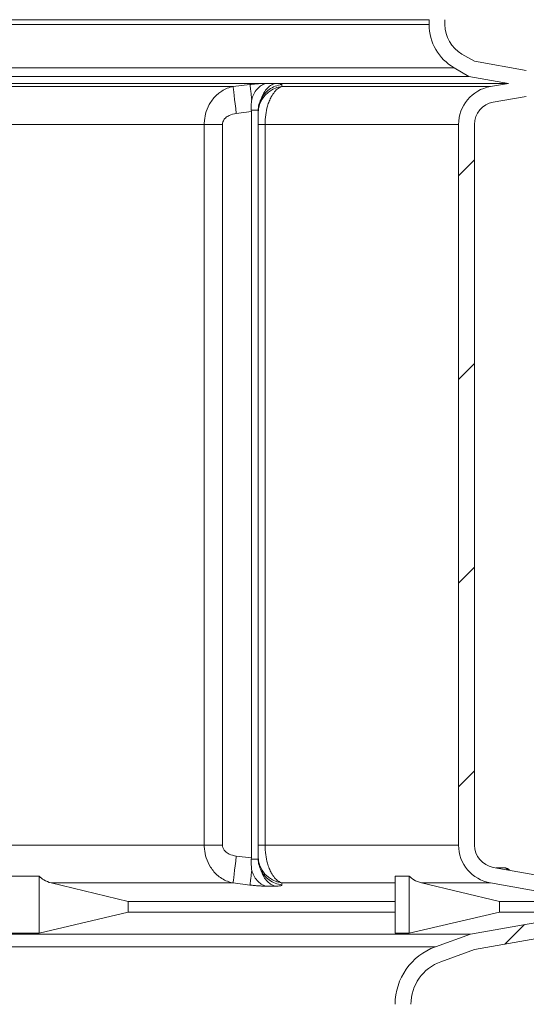
# Model space of a CAD drawing. Units: millimetres. Extents: x 2215 to 4214, y 429 to 3789.
# Drawn here: x 3305 to 3528, y 2297 to 2731 of the extents above; entities that cross this region are included whole.
import ezdxf

# ---------------------------------------------------------------- set-up
doc = ezdxf.new("R2010")
doc.units = ezdxf.units.MM
doc.header["$LTSCALE"] = 20
doc.layers.add('MAßLINIE_MAßZEICHNUNGEN', color=7, linetype='Continuous')
doc.styles.add('SLDTEXTSTYLE0', font='TXT', dxfattribs={"width": 0.7})
doc.dimstyles.new('SLDDIMSTYLE0', dxfattribs={"dimtxt": 105.833333, "dimasz": 70, "dimexe": 0, "dimexo": 0.0625, "dimgap": 26.458333, "dimtad": 0, "dimdec": 0, "dimrnd": 1e-09, "dimzin": 12, "dimdsep": 46, "dimtxsty": 'SLDTEXTSTYLE0', "dimsah": 1, "dimcen": 0.09, "dimadec": 0, "dimazin": 3, "dimtfac": 1, "dimtdec": 0, "dimtofl": 0, "dimtmove": 0, "dimatfit": 3, "dimfxl": 0, "dimfrac": 2, "dimtolj": 1, "dimtzin": 12, "dimarcsym": 0})

# ---------------------------------------------------------------- blocks, each defined once
blk = doc.blocks.new('SW_HATCH_0')
at = {"color": 0, "linetype": 'Continuous', "lineweight": 18}
for p, q in [((15.93, -612.69), (8.93, -619.69)), ((15.93, -702.49), (8.93, -709.49)), ((15.93, -792.29), (8.93, -799.29)), ((15.93, -882.09), (8.93, -889.09)), ((37.96, -949.87), (29.33, -958.49))]:
    blk.add_line(p, q, dxfattribs=at)
blk = doc.blocks.new('_D')
at = {"layer": 'MAßLINIE_MAßZEICHNUNGEN', "color": 7}
for p, q in [((3616.66, 3789.21), (4055.28, 3789.21)), ((4035.28, 3789.21), (4035.28, 3250.18)), ((4035.28, 2099.74), (4035.28, 2679.07)), ((3437.7, 2099.74), (4055.28, 2099.74))]:
    blk.add_line(p, q, dxfattribs=at)
for points in [[(4035.28, 3789.21), (4005.28, 3719.21), (4065.28, 3719.21)], [(4035.28, 2099.74), (4065.28, 2169.74), (4005.28, 2169.74)]]:
    blk.add_solid(points, dxfattribs=at)
at = {"layer": 'MAßLINIE_MAßZEICHNUNGEN', "color": 7, "char_height": 105.833, "attachment_point": 1, "rotation": 90, "style": 'SLDTEXTSTYLE0'}
for s, insert in [('min 1300', (3898.85, 2687.99)), ('1700', (4058.39, 2959.53)), ('max', (4058.39, 2679.07))]:
    blk.add_mtext(s, dxfattribs=dict(at, insert=insert))
blk = doc.blocks.new('_D_1')
at = {"layer": 'MAßLINIE_MAßZEICHNUNGEN', "color": 7}
for p, q in [((2759.16, 2316.08), (2759.16, 1975.09)), ((3565.16, 2316.08), (3565.16, 1975.09)), ((2759.16, 1995.09), (2924.86, 1995.09)), ((3565.16, 1995.09), (3325.71, 1995.09))]:
    blk.add_line(p, q, dxfattribs=at)
for points in [[(2759.16, 1995.09), (2829.16, 1965.09), (2829.16, 2025.09)], [(3565.16, 1995.09), (3495.16, 2025.09), (3495.16, 1965.09)]]:
    blk.add_solid(points, dxfattribs=at)
at = {"layer": 'MAßLINIE_MAßZEICHNUNGEN', "color": 7, "char_height": 105.833, "attachment_point": 1, "style": 'SLDTEXTSTYLE0'}
for s, insert in [('%%c', (2924.86, 2046.16)), ('806', (3076.41, 2046.16))]:
    blk.add_mtext(s, dxfattribs=dict(at, insert=insert))
blk = doc.blocks.new('_D_4')
at = {"layer": 'MAßLINIE_MAßZEICHNUNGEN', "color": 7}
for p, q in [((3691.33, 2993.74), (3834.98, 2993.74)), ((3814.98, 2993.74), (3814.98, 2694.95)), ((3814.98, 2099.74), (3814.98, 2449.38)), ((3437.7, 2099.74), (3834.98, 2099.74))]:
    blk.add_line(p, q, dxfattribs=at)
for points in [[(3814.98, 2993.74), (3784.98, 2923.74), (3844.98, 2923.74)], [(3814.98, 2099.74), (3844.98, 2169.74), (3784.98, 2169.74)]]:
    blk.add_solid(points, dxfattribs=at)
at = {"layer": 'MAßLINIE_MAßZEICHNUNGEN', "color": 7, "insert": (3758.32, 2449.38), "char_height": 105.833, "attachment_point": 1, "rotation": 90, "style": 'SLDTEXTSTYLE0'}
blk.add_mtext('894', dxfattribs=at)

msp = doc.modelspace()

# ---------------------------------------------------------------- linework, layer by layer
at = {"color": 7, "linetype": 'Continuous', "lineweight": 18}
for p, q in [((3223.44, 2731.29), (3485.16, 2731.29)), ((3485.16, 2731.29), (3485.16, 2729.15)), ((3492.16, 2731.29), (3492.16, 2729.15)), ((3485.16, 2729.15), (3223.44, 2729.15)), ((3499.66, 2716.16), (3505.16, 2712.98)), ((3223.44, 2710.1), (3496.16, 2710.1)), ((3496.16, 2710.1), (3502.73, 2706.3)), ((3528.03, 2708.95), (3505.16, 2712.98)), ((3223.44, 2706.3), (3502.73, 2706.3)), ((3520.21, 2703.22), (3502.73, 2706.3)), ((3520.21, 2703.22), (3223.44, 2703.22)), ((3398.72, 2701.81), (3223.44, 2701.81)), ((3406.15, 2702.71), (3398.72, 2701.81)), ((3420.18, 2701.81), (3420.21, 2702.71)), ((3512.21, 2701.81), (3420.18, 2701.81)), ((3512.21, 2701.81), (3520.21, 2703.22)), ((3513.43, 2694.92), (3528.03, 2697.49)), ((3400.12, 2689.99), (3406.75, 2690.79)), ((3406.75, 2690.79), (3406.74, 2691.38)), ((3406.75, 2361.64), (3406.75, 2690.79)), ((3409.72, 2690.79), (3409.74, 2691.38)), ((3409.72, 2690.79), (3409.72, 2689.99)), ((3223.44, 2685.07), (3385.97, 2685.07)), ((3385.97, 2685.07), (3393.97, 2685.07)), ((3385.97, 2685.07), (3385.97, 2367.36)), ((3393.97, 2367.36), (3393.97, 2685.07)), ((3409.72, 2685.07), (3412.77, 2685.07)), ((3409.72, 2685.07), (3409.72, 2367.36)), ((3412.77, 2685.07), (3498.16, 2685.07)), ((3412.77, 2367.36), (3412.77, 2685.07)), ((3498.16, 2685.07), (3498.16, 2367.36)), ((3505.16, 2685.07), (3505.16, 2367.36)), ((3385.97, 2367.36), (3227.56, 2367.36)), ((3385.97, 2367.36), (3393.97, 2367.36)), ((3409.72, 2367.36), (3412.77, 2367.36)), ((3498.16, 2367.36), (3412.77, 2367.36)), ((3406.75, 2361.64), (3400.12, 2362.43)), ((3409.72, 2362.43), (3409.72, 2361.64)), ((3406.75, 2361.64), (3406.74, 2361.04)), ((3409.72, 2361.64), (3409.74, 2361.04)), ((3313.16, 2353.61), (3299.63, 2353.61)), ((3313.16, 2328.41), (3313.16, 2353.61)), ((3476.41, 2353.61), (3470.14, 2353.61)), ((3470.14, 2328.41), (3470.14, 2353.61)), ((3476.41, 2328.41), (3476.41, 2353.61)), ((3513.43, 2357.51), (3561.03, 2349.11)), ((3514.69, 2357.29), (3518.4, 2357.29)), ((3318.42, 2350.61), (3352.46, 2342.51)), ((3318.42, 2350.61), (3398.72, 2350.61)), ((3398.72, 2350.61), (3406.15, 2349.72)), ((3420.21, 2349.72), (3420.18, 2350.61)), ((3420.18, 2350.61), (3470.14, 2350.61)), ((3481.75, 2350.61), (3516.25, 2342.51)), ((3481.75, 2350.61), (3512.21, 2350.61)), ((3512.21, 2350.61), (3558.16, 2342.51)), ((3470.14, 2342.51), (3352.46, 2342.51)), ((3352.46, 2342.51), (3352.46, 2337.76)), ((3516.25, 2342.51), (3516.25, 2337.76)), ((3558.16, 2342.51), (3516.25, 2342.51)), ((3352.46, 2337.76), (3313.16, 2328.41)), ((3470.14, 2337.76), (3352.46, 2337.76)), ((3516.25, 2337.76), (3476.41, 2328.41)), ((3558.16, 2337.76), (3503.34, 2328.09)), ((3558.16, 2337.76), (3516.25, 2337.76)), ((3503.34, 2328.09), (3224.34, 2328.09)), ((3313.16, 2328.41), (3299.63, 2328.41)), ((3476.41, 2328.41), (3470.14, 2328.41)), ((3503.34, 2328.09), (3487.93, 2322.48)), ((3561.03, 2331.16), (3505.16, 2321.31)), ((3487.93, 2322.48), (3224.12, 2322.48)), ((3505.16, 2321.31), (3490.32, 2315.9))]:
    msp.add_line(p, q, dxfattribs=at)
at = {"color": 7, "linetype": 'Continuous', "lineweight": 18, "flags": 128}
for points in [[(3400.12, 2689.99), (3399.87, 2692.13), (3399.62, 2694.2), (3399.39, 2696.13), (3399.19, 2697.86), (3399.01, 2699.34), (3398.87, 2700.51), (3398.77, 2701.35), (3398.72, 2701.81)], [(3398.72, 2350.61), (3398.77, 2351.08), (3398.87, 2351.91), (3399.01, 2353.09), (3399.19, 2354.56), (3399.39, 2356.3), (3399.62, 2358.23), (3399.87, 2360.3), (3400.12, 2362.43)]]:
    msp.add_lwpolyline(points, dxfattribs=at)
at = {"color": 7, "linetype": 'Continuous', "lineweight": 18}
for centre, radius, start, end in [((3507.16, 2729.15), 22, 180, 240), ((3507.16, 2729.15), 15, 180, 240), ((3421.67, 2689.96), 11.94, 97.1214, 179.8317), ((3515.16, 2685.07), 17, 100, 180), ((3515.16, 2685.07), 10, 100, 180), ((3515.16, 2367.36), 17, 180, 260), ((3515.16, 2367.36), 10, 180, 260), ((3421.67, 2362.47), 11.94, 180.1682, 262.8787), ((3518.4, 2354.29), 3, 40.3215, 90), ((3518.3, 2355.39), 1.9, 30.7069, 87.0241), ((3497.16, 2297.11), 27, 110, 180), ((3497.16, 2297.11), 20, 110, 180)]:
    msp.add_arc(centre, radius, start, end, dxfattribs=at)
for points, knots in [([(3398.72, 2701.81), (3397.85, 2701.59), (3396.12, 2701.16), (3393.9, 2700.01), (3391.93, 2698.58), (3390.23, 2696.91), (3388.33, 2694.37), (3386.77, 2691), (3386.05, 2687.59), (3385.99, 2685.66), (3385.97, 2685.07)], [0, 0, 0, 0, 0.1260332, 0.2520485, 0.3464253, 0.4583367, 0.5702286, 0.7613855, 0.9264972, 1, 1, 1, 1]), ([(3406.15, 2702.71), (3406.8, 2702.78), (3408.1, 2702.93), (3409.97, 2703.08), (3411.73, 2703.18), (3412.7, 2703.2), (3413.19, 2703.2)], [0, 0, 0, 0, 0.2506, 0.500488, 0.750423, 1, 1, 1, 1]), ([(3406.95, 2696.06), (3406.86, 2696.85), (3406.65, 2698.53), (3406.41, 2700.55), (3406.22, 2702.1), (3406.17, 2702.5), (3406.15, 2702.71)], [0, 0, 0, 0, 0.229944, 0.486636, 0.743327, 1, 1, 1, 1]), ([(3413.19, 2703.2), (3412.48, 2702.95), (3411.08, 2702.44), (3409.23, 2700.76), (3407.74, 2698.6), (3407.12, 2696.85), (3406.83, 2696.02)], [0, 0, 0, 0, 0.255915, 0.511878, 0.767839, 1, 1, 1, 1]), ([(3420.21, 2702.71), (3419.21, 2702.51), (3417.2, 2702.1), (3414.53, 2700.57), (3412.32, 2698.54), (3411.36, 2696.85), (3410.9, 2696.04)], [0, 0, 0, 0, 0.254991, 0.510017, 0.765042, 1, 1, 1, 1]), ([(3410.95, 2696), (3411.25, 2696.85), (3411.88, 2698.62), (3413.37, 2700.77), (3415.21, 2702.45), (3416.61, 2702.95), (3417.31, 2703.2)], [0, 0, 0, 0, 0.237581, 0.491729, 0.745878, 1, 1, 1, 1]), ([(3412.77, 2685.07), (3412.83, 2686.52), (3412.94, 2689.33), (3413.69, 2692.78), (3414.59, 2695.41), (3415.62, 2697.58), (3416.96, 2699.55), (3418.53, 2701.08), (3419.65, 2701.57), (3420.18, 2701.81)], [0, 0, 0, 0, 0.179281, 0.346959, 0.457572, 0.571039, 0.714865, 0.864529, 1, 1, 1, 1]), ([(3417.31, 2703.2), (3416.62, 2703.2), (3415.25, 2703.2), (3413.87, 2703.2), (3413.19, 2703.2)], [0, 0, 0, 0, 0.500016, 1, 1, 1, 1]), ([(3417.31, 2703.2), (3417.74, 2703.2), (3418.62, 2703.18), (3419.51, 2703.08), (3420.11, 2702.93), (3420.17, 2702.78), (3420.21, 2702.71)], [0, 0, 0, 0, 0.249815, 0.499991, 0.74964, 1, 1, 1, 1]), ([(3406.9, 2696.03), (3406.81, 2695.21), (3406.67, 2693.72), (3406.71, 2692.11), (3406.74, 2691.38)], [0, 0, 0, 0, 0.5496475, 1, 1, 1, 1]), ([(3410.89, 2696.01), (3410.59, 2695.29), (3409.98, 2693.81), (3409.82, 2692.21), (3409.74, 2691.38)], [0, 0, 0, 0, 0.48429, 1, 1, 1, 1]), ([(3393.97, 2685.07), (3393.98, 2685.24), (3394, 2685.82), (3394.38, 2686.87), (3395.37, 2688.1), (3397.28, 2689.41), (3399.02, 2689.77), (3400.12, 2689.99)], [0, 0, 0, 0, 0.061421, 0.202953, 0.380117, 0.609442, 1, 1, 1, 1]), ([(3409.72, 2689.99), (3409.72, 2689.92), (3409.72, 2689.71), (3409.72, 2688.94), (3409.72, 2687.65), (3409.72, 2686.36), (3409.72, 2685.5), (3409.72, 2685.07)], [0, 0, 0, 0, 0.156952, 0.478599, 0.699086, 0.849121, 1, 1, 1, 1]), ([(3385.97, 2367.36), (3385.99, 2366.76), (3386.05, 2364.84), (3386.77, 2361.43), (3388.33, 2358.06), (3390.23, 2355.52), (3392.11, 2353.67), (3394.31, 2352.16), (3396.58, 2351.12), (3398.08, 2350.76), (3398.72, 2350.61)], [0, 0, 0, 0, 0.073504, 0.238617, 0.429776, 0.541667, 0.653579, 0.780715, 0.907874, 1, 1, 1, 1]), ([(3400.12, 2362.43), (3399.02, 2362.66), (3397.28, 2363.02), (3395.37, 2364.33), (3394.38, 2365.56), (3394, 2366.6), (3393.98, 2367.18), (3393.97, 2367.36)], [0, 0, 0, 0, 0.390557, 0.619883, 0.797053, 0.938579, 1, 1, 1, 1]), ([(3409.72, 2367.36), (3409.72, 2366.93), (3409.72, 2366.06), (3409.72, 2364.78), (3409.72, 2363.49), (3409.72, 2362.71), (3409.72, 2362.5), (3409.72, 2362.43)], [0, 0, 0, 0, 0.150879, 0.300909, 0.521401, 0.843049, 1, 1, 1, 1]), ([(3420.18, 2350.61), (3419.65, 2350.85), (3418.55, 2351.34), (3416.98, 2352.85), (3415.65, 2354.79), (3414.6, 2357), (3413.7, 2359.63), (3412.94, 2363.1), (3412.83, 2365.91), (3412.77, 2367.36)], [0, 0, 0, 0, 0.135471, 0.27935, 0.428961, 0.539595, 0.653041, 0.820718, 1, 1, 1, 1]), ([(3406.94, 2356.03), (3406.85, 2356.87), (3406.67, 2358.47), (3406.71, 2360.22), (3406.74, 2361.04)], [0, 0, 0, 0, 0.526502, 1, 1, 1, 1]), ([(3409.74, 2361.04), (3409.82, 2360.23), (3410, 2358.48), (3410.7, 2356.88), (3411.08, 2356.03)], [0, 0, 0, 0, 0.468056, 1, 1, 1, 1]), ([(3318.42, 2350.61), (3317.33, 2350.98), (3315.46, 2351.59), (3313.83, 2353.02), (3313.16, 2353.61)], [0, 0, 0, 0, 0.585944, 1, 1, 1, 1]), ([(3406.15, 2349.72), (3406.17, 2349.92), (3406.22, 2350.32), (3406.41, 2351.86), (3406.64, 2353.79), (3406.83, 2355.35), (3406.91, 2356.04)], [0, 0, 0, 0, 0.263761, 0.527558, 0.791354, 1, 1, 1, 1]), ([(3413.19, 2349.23), (3412.49, 2349.48), (3411.09, 2349.98), (3409.25, 2351.65), (3407.82, 2353.71), (3407.21, 2355.32), (3406.94, 2356.03)], [0, 0, 0, 0, 0.263628, 0.527283, 0.790942, 1, 1, 1, 1]), ([(3411.08, 2356.04), (3411.48, 2355.36), (3412.41, 2353.81), (3414.51, 2351.87), (3417.19, 2350.33), (3419.2, 2349.92), (3420.21, 2349.72)], [0, 0, 0, 0, 0.204973, 0.469989, 0.735002, 1, 1, 1, 1]), ([(3411.08, 2356.03), (3411.34, 2355.33), (3411.94, 2353.73), (3413.35, 2351.67), (3415.2, 2349.98), (3416.6, 2349.48), (3417.31, 2349.23)], [0, 0, 0, 0, 0.20536, 0.470257, 0.735152, 1, 1, 1, 1]), ([(3481.75, 2350.61), (3480.61, 2350.99), (3478.71, 2351.61), (3477.06, 2353.04), (3476.41, 2353.61)], [0, 0, 0, 0, 0.604442, 1, 1, 1, 1]), ([(3413.19, 2349.23), (3412.7, 2349.23), (3411.73, 2349.24), (3409.97, 2349.34), (3408.1, 2349.5), (3406.8, 2349.64), (3406.15, 2349.72)], [0, 0, 0, 0, 0.249815, 0.49999, 0.74964, 1, 1, 1, 1]), ([(3413.19, 2349.23), (3413.87, 2349.23), (3415.25, 2349.23), (3416.62, 2349.23), (3417.31, 2349.23)], [0, 0, 0, 0, 0.500016, 1, 1, 1, 1]), ([(3420.21, 2349.72), (3420.17, 2349.64), (3420.11, 2349.5), (3419.51, 2349.34), (3418.61, 2349.24), (3417.74, 2349.23), (3417.31, 2349.23)], [0, 0, 0, 0, 0.250601, 0.500489, 0.750423, 1, 1, 1, 1])]:
    msp.add_open_spline(points, degree=3, knots=knots, dxfattribs=at)
for points in [[(3406.74, 2691.38), (3407.24, 2691.38), (3408.24, 2691.38), (3409.24, 2691.38), (3409.74, 2691.38)], [(3409.74, 2361.04), (3409.24, 2361.04), (3408.24, 2361.05), (3407.24, 2361.04), (3406.74, 2361.04)]]:
    msp.add_open_spline(points, degree=3, dxfattribs=at)

# ---------------------------------------------------------------- block references
msp.add_blockref('SW_HATCH_0', (3489.23, 3282.16), dxfattribs=at)

# ---------------------------------------------------------------- dimensions: what is measured, and where the dimension line sits
at = {"layer": 'MAßLINIE_MAßZEICHNUNGEN', "color": 7}
dim = msp.add_linear_dim(base=(4035.28, 2099.74), p1=(3596.66, 3789.21), p2=(3417.7, 2099.74), angle=90, text='min 1300\\Pmax <>', dimstyle='SLDDIMSTYLE0', dxfattribs=at)
dim.commit()
dim.dimension.update_dxf_attribs({"geometry": '_D', "text_midpoint": (4035.28, 2964.62), "dimtype": 160})
dim = msp.add_linear_dim(base=(3814.98, 2993.74), p1=(3417.7, 2099.74), p2=(3671.33, 2993.74), angle=90, dimstyle='SLDDIMSTYLE0', dxfattribs=at)
dim.commit()
dim.dimension.update_dxf_attribs({"geometry": '_D_4', "text_midpoint": (3814.98, 2572.16), "dimtype": 160})
dim = msp.add_linear_dim(base=(3565.16, 1995.09), p1=(2759.16, 2336.08), p2=(3565.16, 2336.08), text='%%c<>', dimstyle='SLDDIMSTYLE0', dxfattribs=at)
dim.commit()
dim.dimension.update_dxf_attribs({"geometry": '_D_1', "text_midpoint": (3125.28, 1995.09), "dimtype": 160})

doc.saveas('drawing.dxf')
